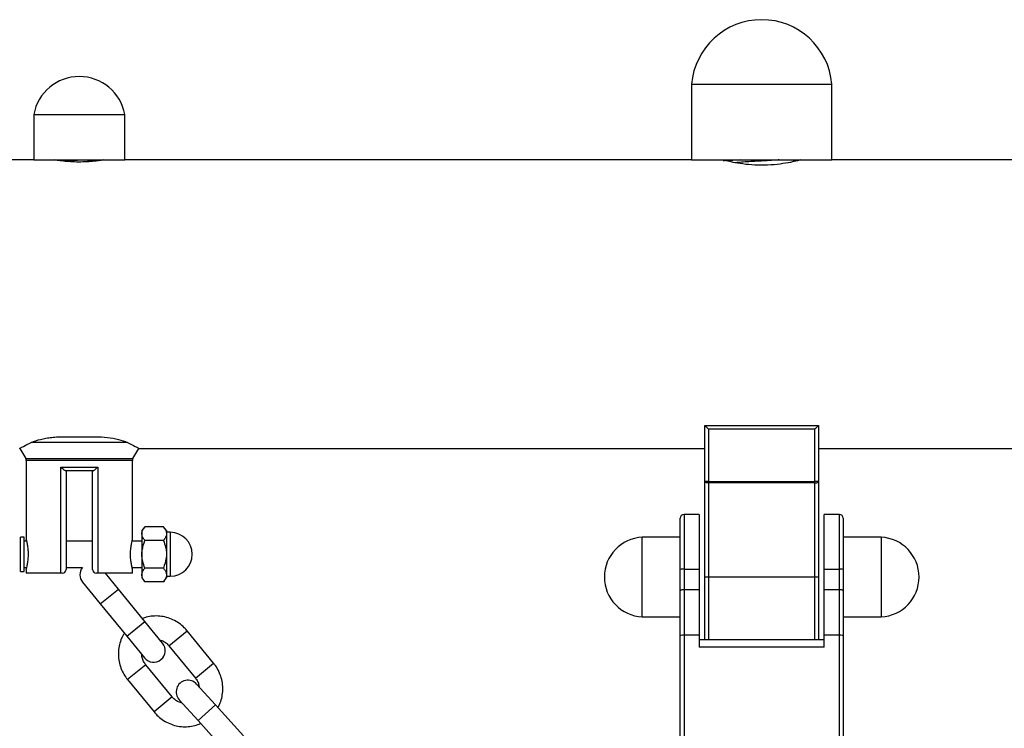
# Model space of a CAD drawing. Units: millimetres. Extents: x 282.6 to 297.8, y -683 to -669.
# Drawn here: x 287.2 to 287.4, y -671.7 to -671.5 of the extents above; entities that cross this region are included whole.
import ezdxf

# ---------------------------------------------------------------- set-up
doc = ezdxf.new("R2010")
doc.units = ezdxf.units.MM
doc.header["$MEASUREMENT"] = 0
doc.layers.get('0').update_dxf_attribs({"lineweight": 13})

# ---------------------------------------------------------------- blocks, each defined once
blk = doc.blocks.new('K071A')
at = {"color": 7, "linetype": 'Continuous', "lineweight": 25}
for p, q in [((287.3611149010594, -671.5331247990435), (287.3611149010594, -671.5531247990435)), ((287.3611149010594, -671.5331247990435), (287.3981149010594, -671.5331247990435)), ((287.3981149010594, -671.5531247990435), (287.3981149010594, -671.5331247990435)), ((287.1876149010595, -671.5411247990436), (287.1876149010595, -671.5531247990435)), ((287.1876149010595, -671.5411247990436), (287.2116149010594, -671.5411247990436)), ((287.2116149010594, -671.5531247990435), (287.2116149010594, -671.5411247990436)), ((287.1876149010595, -671.5531247990435), (287.0562091240567, -671.5531247990435)), ((287.1876149010595, -671.5531247990435), (287.2116149010594, -671.5531247990435)), ((287.1946149010595, -671.5531247990435), (287.1946149010595, -671.5533472853723)), ((287.3611149010594, -671.5531247990435), (287.2116149010594, -671.5531247990435)), ((287.3611149010594, -671.5531247990435), (287.3981149010594, -671.5531247990435)), ((287.3881149010594, -671.5535525279864), (287.3881149010594, -671.5531247990435)), ((288.9611149010595, -671.5531247990435), (287.3981149010594, -671.5531247990435)), ((287.3646149010594, -671.6379755927069), (287.3646149010594, -671.6231747990436)), ((287.3656149010594, -671.6241747990435), (287.3646149010594, -671.6231747990436)), ((287.3646149010594, -671.6231747990436), (287.3946149010594, -671.6231747990436)), ((287.3936149010594, -671.6241747990435), (287.3946149010594, -671.6231747990436)), ((287.3946149010594, -671.6231747990436), (287.3946149010594, -671.6379755927069)), ((287.1945609506378, -671.6261747990436), (287.204668851481, -671.6261747990436)), ((287.3656149010594, -671.6241747990435), (287.3656149010594, -671.6379755927069)), ((287.3936149010594, -671.6241747990435), (287.3656149010594, -671.6241747990435)), ((287.3936149010594, -671.6379755927069), (287.3936149010594, -671.6241747990435)), ((287.1838943583345, -671.6292252972293), (287.1854786799603, -671.6319412771594)), ((287.2123052772628, -671.6276786700691), (287.1869245248562, -671.6276786700691)), ((287.2137511221585, -671.6319412771594), (287.2153354437843, -671.6292252972293)), ((287.2153259281383, -671.6292247990435), (287.3646149010594, -671.6292247990435)), ((287.3946149010594, -671.6292247990435), (288.9646149010595, -671.6292247990435)), ((287.1856149010595, -671.632445148185), (287.1856149010595, -671.6532287482919)), ((287.1947687472133, -671.6341747990435), (287.2044610549055, -671.6341747990435)), ((287.1947687472133, -671.6621747990436), (287.1947687472133, -671.6341747990435)), ((287.2044610549055, -671.6341747990435), (287.2044610549055, -671.6621747990436)), ((287.2136149010595, -671.6531747990435), (287.2136149010595, -671.632445148185)), ((287.2031641038624, -671.6351747990436), (287.1960656982564, -671.6351747990436)), ((287.1961149010594, -671.6351747990436), (287.1961149010594, -671.6611747990436)), ((287.2031149010595, -671.6611747990436), (287.2031149010595, -671.6351747990436)), ((287.3656149010594, -671.6379755927069), (287.3646149010594, -671.6379755927069)), ((287.3646149010594, -671.6631747990435), (287.3646149010594, -671.6379755927069)), ((287.3656149010594, -671.6383573988635), (287.3656149010594, -671.6379755927069)), ((287.3656149010594, -671.6379755927069), (287.3936149010594, -671.6379755927069)), ((287.3936149010594, -671.6383573988635), (287.3656149010594, -671.6383573988635)), ((287.3656149010594, -671.6383573988635), (287.3656149010594, -671.6631747990435)), ((287.3936149010594, -671.6383573988635), (287.3936149010594, -671.6379755927069)), ((287.3946149010594, -671.6379755927069), (287.3936149010594, -671.6379755927069)), ((287.3936149010594, -671.6631747990435), (287.3936149010594, -671.6383573988635)), ((287.3946149010594, -671.6379755927069), (287.3946149010594, -671.6631747990435)), ((287.3631149010595, -671.6466747990436), (287.3591149010594, -671.6466747990436)), ((287.3631149010595, -671.6466747990436), (287.3631149010595, -671.661074135859)), ((287.4001149010593, -671.6466747990436), (287.3961149010594, -671.6466747990436)), ((287.3961149010594, -671.661074135859), (287.3961149010594, -671.6466747990436)), ((287.2169149010594, -671.6499247990436), (287.2161149010594, -671.6509247990435)), ((287.2218149010595, -671.6499247990436), (287.2169149010594, -671.6499247990436)), ((287.2226149010593, -671.6509247990435), (287.2218149010595, -671.6499247990436)), ((287.3581149010594, -671.6612014487794), (287.3581149010594, -671.6476747990436)), ((287.4011149010595, -671.6476747990436), (287.4011149010595, -671.6612014487794)), ((287.2161149010594, -671.6509247990435), (287.2161149010594, -671.6571747990436)), ((287.2226149010593, -671.6509247990435), (287.2226149010593, -671.6571747990436)), ((287.2236149010595, -671.6513747990435), (287.2226149010593, -671.6513747990435)), ((287.1851149010594, -671.6526747990436), (287.1841149010594, -671.6526747990436)), ((287.1841149010594, -671.6580368011072), (287.1841149010594, -671.6526747990436)), ((287.1851149010594, -671.6580368011072), (287.1851149010594, -671.6526747990436)), ((287.1857485188909, -671.6536747990435), (287.1851149010594, -671.6536747990435)), ((287.2031149010595, -671.6536747990435), (287.1961149010594, -671.6536747990435)), ((287.2161149010594, -671.6536747990435), (287.2134835128338, -671.6536747990435)), ((287.2218149010595, -671.6535497990436), (287.2169149010594, -671.6535497990436)), ((287.3581149010594, -671.6526747990436), (287.3481149010594, -671.6526747990436)), ((287.3481149010594, -671.6691984586946), (287.3481149010594, -671.6526747990436)), ((287.4111149010595, -671.6526747990436), (287.4011149010595, -671.6526747990436)), ((287.4111149010595, -671.6526747990436), (287.4111149010595, -671.6736747990435)), ((287.2161149010594, -671.6571747990436), (287.2161149010594, -671.6634247990436)), ((287.2226149010593, -671.6571747990436), (287.2226149010593, -671.6634247990436)), ((287.1841149010594, -671.6616747990436), (287.1841149010594, -671.6580368011072)), ((287.1851149010594, -671.6616747990436), (287.1851149010594, -671.6580368011072)), ((287.1841149010594, -671.6616747990436), (287.1851149010594, -671.6616747990436)), ((287.1851149010594, -671.6606747990436), (287.1857462892851, -671.6606747990436)), ((287.1856149010595, -671.6611747990436), (287.1856149010595, -671.6621747990436)), ((287.1947687472133, -671.6621747990436), (287.1856149010595, -671.6621747990436)), ((287.1951149010594, -671.6621747990436), (287.1947687472133, -671.6621747990436)), ((287.1961149010594, -671.6606747990436), (287.2004351278323, -671.6606747990436)), ((287.2044610549055, -671.6621747990436), (287.2041149010594, -671.6621747990436)), ((287.2136149010595, -671.6621747990436), (287.2044610549055, -671.6621747990436)), ((287.2099513271107, -671.666363194017), (287.2065259988014, -671.6621747990436)), ((287.213481283228, -671.6606747990436), (287.2161149010594, -671.6606747990436)), ((287.2136149010595, -671.6621747990436), (287.2136149010595, -671.6611208497952)), ((287.2218149010595, -671.6607997990436), (287.2169149010594, -671.6607997990436)), ((287.2226149010593, -671.6629747990436), (287.2236149010595, -671.6629747990436)), ((287.3581149010594, -671.6668444888003), (287.3581149010594, -671.6612014487794)), ((287.3591149010594, -671.661074135859), (287.3591149010594, -671.666535142331)), ((287.3591149010594, -671.661074135859), (287.3631149010595, -671.661074135859)), ((287.3631149010595, -671.661074135859), (287.3631149010595, -671.666535142331)), ((287.3961149010594, -671.661074135859), (287.4001149010593, -671.661074135859)), ((287.3961149010594, -671.666535142331), (287.3961149010594, -671.661074135859)), ((287.4001149010593, -671.666535142331), (287.4001149010593, -671.661074135859)), ((287.4011149010595, -671.6612014487794), (287.4011149010595, -671.6668444888003)), ((287.2004672292964, -671.6645598946378), (287.2051519269443, -671.6702882109653)), ((287.2161149010594, -671.6634247990436), (287.2169149010594, -671.6644247990436)), ((287.2218149010595, -671.6644247990436), (287.2169149010594, -671.6644247990436)), ((287.2218149010595, -671.6644247990436), (287.2226149010593, -671.6634247990436)), ((287.3656149010594, -671.6631747990435), (287.3646149010594, -671.6631747990435)), ((287.3646149010594, -671.6796747990436), (287.3646149010594, -671.6631747990435)), ((287.3936149010594, -671.6631747990435), (287.3656149010594, -671.6631747990435)), ((287.3946149010594, -671.6631747990435), (287.3936149010594, -671.6631747990435)), ((287.3946149010594, -671.6631747990435), (287.3946149010594, -671.6796747990436)), ((287.2169150668576, -671.6748782588281), (287.2099513271107, -671.666363194017)), ((287.3581149010594, -671.6787036577095), (287.3581149010594, -671.6668444888003)), ((287.3591149010594, -671.666535142331), (287.3591149010594, -671.678545095694)), ((287.3631149010595, -671.666535142331), (287.3591149010594, -671.666535142331)), ((287.3631149010595, -671.666535142331), (287.3631149010595, -671.678545095694)), ((287.4001149010593, -671.666535142331), (287.3961149010594, -671.666535142331)), ((287.3961149010594, -671.678545095694), (287.3961149010594, -671.666535142331)), ((287.4001149010593, -671.678545095694), (287.4001149010593, -671.666535142331)), ((287.4011149010595, -671.6668444888003), (287.4011149010595, -671.6787036577095)), ((287.2051519269443, -671.6702882109653), (287.2121156666912, -671.6788032757763)), ((287.3481149010594, -671.6736747990435), (287.3481149010594, -671.6691984586946)), ((287.2215997645055, -671.6806065751556), (287.2169150668576, -671.6748782588281)), ((287.3481149010594, -671.6736747990435), (287.3581149010594, -671.6736747990435)), ((287.4011149010595, -671.6736747990435), (287.4111149010595, -671.6736747990435)), ((287.2350263554314, -671.6858932162339), (287.2280561628979, -671.6773834326854)), ((287.3591149010594, -671.678545095694), (287.3591149010594, -671.7074153923443)), ((287.3631149010595, -671.678545095694), (287.3591149010594, -671.678545095694)), ((287.3631149010595, -671.678545095694), (287.3631149010595, -671.6816747990435)), ((287.3961149010594, -671.6816747990435), (287.3961149010594, -671.678545095694)), ((287.4001149010593, -671.678545095694), (287.3961149010594, -671.678545095694)), ((287.4001149010593, -671.7074153923443), (287.4001149010593, -671.678545095694)), ((287.2121156666912, -671.6788032757763), (287.2168003643391, -671.6845315921039)), ((287.3581149010594, -671.7074153923443), (287.3581149010594, -671.6787036577095)), ((287.3631149010595, -671.6796747990436), (287.3961149010594, -671.6796747990436)), ((287.4011149010595, -671.6787036577095), (287.4011149010595, -671.7074153923443)), ((287.2232597394433, -671.6813120866589), (287.2302299319769, -671.6898218702074)), ((287.3961149010594, -671.6816747990435), (287.3631149010595, -671.6816747990435)), ((287.224117625391, -671.6948283375851), (287.2171474328574, -671.6863185540366)), ((287.2123510094027, -671.6902472080101), (287.2193212019362, -671.6987569915586)), ((287.2355275410047, -671.6969109524096), (287.2305690966961, -671.6914178813162)), ((287.2259667938881, -671.6955722535747), (287.2309252381967, -671.7010653246682)), ((287.2428982014637, -671.7050763283593), (287.2355275410047, -671.6969109524096)), ((287.2309252381967, -671.7010653246682), (287.2382958986556, -671.7092307006179))]:
    blk.add_line(p, q, dxfattribs=at)
at = {"color": 8, "linetype": 'Continuous', "lineweight": 25}
for p, q in [((287.1854786799603, -671.6319412771594), (287.2137511221585, -671.6319412771594)), ((287.2136149010595, -671.632445148185), (287.1856149010595, -671.632445148185)), ((287.3591149010594, -671.6466747990436), (287.3591149010594, -671.661074135859)), ((287.4001149010593, -671.661074135859), (287.4001149010593, -671.6466747990436)), ((287.2236149010595, -671.6513747990435), (287.2236149010595, -671.6571747990436)), ((287.2236149010595, -671.6571747990436), (287.2236149010595, -671.6629747990436)), ((287.3656149010594, -671.6631747990435), (287.3656149010594, -671.6796747990436)), ((287.3936149010594, -671.6796747990436), (287.3936149010594, -671.6631747990435)), ((287.2051519269443, -671.6702882109653), (287.2099513271107, -671.666363194017)), ((287.2121156666912, -671.6788032757763), (287.2169150668576, -671.6748782588281)), ((287.2232597394636, -671.6813120866422), (287.2280561627946, -671.67738343277)), ((287.2171474293543, -671.6863185569059), (287.2123510095134, -671.6902472079195)), ((287.2302299319769, -671.6898218702074), (287.2350263554314, -671.6858932162339)), ((287.2241176229247, -671.6948283396054), (287.2193212020472, -671.6987569914678)), ((287.2309252381967, -671.7010653246682), (287.2355275410047, -671.6969109524096))]:
    blk.add_line(p, q, dxfattribs=at)
at = {"color": 7, "linetype": 'Continuous', "lineweight": 25, "flags": 128}
for points in [[(287.3656149010594, -671.6383573988635), (287.3654198107374, -671.6383500625652), (287.3652322176271, -671.6383283356004), (287.3650593308263, -671.6382930529238), (287.3649077942782, -671.6382455704293), (287.3647834314472, -671.6381877128423), (287.364691021527, -671.6381217035973), (287.3646341157791, -671.6380500793929), (287.3646149010594, -671.6379755927069)], [(287.3936149010594, -671.6383573988635), (287.3938099913814, -671.6383500625652), (287.3939975844918, -671.6383283356004), (287.3941704712924, -671.6382930529238), (287.3943220078406, -671.6382455704293), (287.3944463706718, -671.6381877128423), (287.394538780592, -671.6381217035973), (287.3945956863399, -671.6380500793929), (287.3946149010594, -671.6379755927069)], [(287.3591149010594, -671.666535142331), (287.3589198107374, -671.6665410863366), (287.3587322176272, -671.6665586899288), (287.3585593308264, -671.6665872766114), (287.3584077942782, -671.6666257478141), (287.3582834314472, -671.6666726251102), (287.3581910215268, -671.6667261070315), (287.3581341157791, -671.666784138298), (287.3581149010594, -671.6668444888003)], [(287.4011149010595, -671.6668444888003), (287.4010956863398, -671.666784138298), (287.4010387805919, -671.6667261070315), (287.4009463706718, -671.6666726251102), (287.4008220078405, -671.6666257478141), (287.4006704712924, -671.6665872766114), (287.4004975844918, -671.6665586899288), (287.4003099913813, -671.6665410863366), (287.4001149010593, -671.666535142331)]]:
    blk.add_lwpolyline(points, dxfattribs=at)
at = {"color": 7, "linetype": 'Continuous', "lineweight": 25}
for centre, radius, start, end in [((287.3796149010595, -671.5346909755142), 0.01856617647058816, 4.83901843313773, 175.1609815668623), ((287.1996149010594, -671.5433247990436), 0.01219999999999948, 10.38885781554401, 169.611142184456), ((287.1846149010595, -671.632445148185), 0.001000000000000074, 0, 30.25643717220339), ((287.2146149010595, -671.632445148185), 0.001000000000000074, 149.7435628277966, 180), ((287.3591149010594, -671.6476747990436), 0.001, 90, 180), ((287.4001149010593, -671.6476747990436), 0.001, 0, 90), ((287.2236149010595, -671.6571747990436), 0.005799999999999273, 270, 90), ((287.3486274010594, -671.6631747990435), 0.01051249999999999, 92.7943620496903, 267.2056379503097), ((287.4106024010595, -671.6631747990435), 0.01051249999999995, 272.7943620496903, 87.20563795030971), ((287.1951149010594, -671.6611747990436), 0.001000000000003638, 270, 0), ((287.2028669293797, -671.6625973861636), 0.003100000000001278, 141.6700336917312, 219.2767829476881), ((287.2041149010594, -671.6611747990436), 0.001000000000003638, 180, 270), ((287.3588689532043, -671.6631332861339), 0.00207378644069668, 83.18877801515409, 111.3221435477048), ((287.4003608489144, -671.6631332861339), 0.002073786440700292, 68.67785645229519, 96.8112219848459), ((287.2192000644224, -671.6825690836297), 0.003100000000002536, 219.2767829476881, 39.27678294539653), ((287.2282679452921, -671.6934950674454), 0.00310000000000187, 42.07169901421806, 222.0716990164818)]:
    blk.add_arc(centre, radius, start, end, dxfattribs=at)
for centre, major_axis, ratio, start_param, end_param in [((287.3591149010594, -671.6787036577095), (0.0009999999999990906, 0), 0.1585620156476203, 1.570796326794897, 3.141592653589793), ((287.4001149010593, -671.6787036577095), (0.001, 0), 0.1585620156474761, 0, 1.570796326794897)]:
    blk.add_ellipse(centre, major_axis=major_axis, ratio=ratio, start_param=start_param, end_param=end_param, dxfattribs=at)
for points, knots in [([(287.2060657557769, -671.5531329681922), (287.2060017018679, -671.5531441433487), (287.2058635015462, -671.5531682544491), (287.2047969304912, -671.5533359385804), (287.2031691816223, -671.5535312111416), (287.2011145404799, -671.5536753593396), (287.1989006490559, -671.5536987386321), (287.1967835652871, -671.5535949673479), (287.1949666913642, -671.5534074169684), (287.1937041693249, -671.5532252755405), (287.1930904077794, -671.5531206758073), (287.1931760438185, -671.5531351608759), (287.1931984131112, -671.5531389445719)], [0, 0, 0, 0, 0.09316390636218451, 0.2010069643324046, 0.3098130622164359, 0.4193114839966754, 0.5277439600903288, 0.635010704599767, 0.7428300091308145, 0.852049553567994, 0.9613533402387584, 1, 1, 1, 1]), ([(287.1996525819017, -671.5532048887667), (287.1996324292015, -671.553206601075), (287.1989887618667, -671.55326129136), (287.1976391796542, -671.5533514686721), (287.1966339066773, -671.5534584323244), (287.1961313495928, -671.5535119057018)], [0, 0, 0, 0, 0.01590602915069459, 0.5080307457835741, 1, 1, 1, 1]), ([(287.2040991496962, -671.5534102971325), (287.2034693623968, -671.553458575855), (287.2024403574048, -671.5535374581164), (287.2011161692862, -671.5536228397725), (287.2006024309377, -671.5536559648478)], [0, 0, 0, 0, 0.6120352228678164, 1, 1, 1, 1]), ([(287.3699425085408, -671.5532728524792), (287.3697388695272, -671.5532211249129), (287.3693478857664, -671.5531218087845), (287.3694523978965, -671.5531487142882), (287.3695024761877, -671.5531616063961)], [0, 0, 0, 0, 0.5208375230605123, 1, 1, 1, 1]), ([(287.3703744549893, -671.5531247990435), (287.3703237207137, -671.5531422259045), (287.3700281387054, -671.5532437562109), (287.3697323922626, -671.5533448990735), (287.3694874083191, -671.5534286815769)], [0, 0, 0, 0, 0.171641961280574, 1, 1, 1, 1]), ([(287.3740462668324, -671.5531247990435), (287.3733263821868, -671.5531675671394), (287.3718797619114, -671.5532535103457), (287.3705912528926, -671.5533386994381), (287.3702065107497, -671.5533874333207), (287.3701339216011, -671.5533966279232)], [0, 0, 0, 0, 0.4455785224339823, 0.8953975178370286, 1, 1, 1, 1]), ([(287.3898649010595, -671.5531247990435), (287.3897556594986, -671.5531549718161), (287.3895372650774, -671.5532152928618), (287.3878397941407, -671.5536386287112), (287.3853092856365, -671.5541288242503), (287.3820878972021, -671.5545021169987), (287.3786069915231, -671.5545706899154), (287.3753176222746, -671.5543234993457), (287.3724764486696, -671.5538689419499), (287.3712643857622, -671.5535891978376), (287.3706691978545, -671.5534518284718)], [0, 0, 0, 0, 0.1247548841158515, 0.2494084715258011, 0.3767182544739514, 0.5062224089587355, 0.6327168258070409, 0.7556377380395045, 0.8800050207357056, 1, 1, 1, 1]), ([(287.3842540179425, -671.5531247990435), (287.3840737974548, -671.5531380591852), (287.3832986742308, -671.5531950906801), (287.381630162705, -671.553297302233), (287.3794324594346, -671.5534145929946), (287.3772176755949, -671.5535323500843), (287.3751657767538, -671.5536645180163), (287.3735652097393, -671.553781772421), (287.3728889741837, -671.553846759056), (287.3726319111328, -671.5538714629665)], [0, 0, 0, 0, 0.05180586725485897, 0.2228155708025717, 0.3879611070872322, 0.5531066433718154, 0.724116346919573, 0.8951260504673199, 1, 1, 1, 1]), ([(287.1869245248562, -671.6276786700691), (287.1873178537789, -671.6275164514745), (287.1883454297883, -671.6270926536647), (287.1903146985364, -671.6266122526494), (287.1923549366942, -671.6263076526561), (287.1936299770554, -671.6261902475505), (287.1943774399264, -671.6261778442067), (287.1945609506378, -671.6261747990436)], [0, 0, 0, 0, 0.2202230158168084, 0.5753349795737543, 0.7550400667352006, 0.939859525614381, 1, 1, 1, 1]), ([(287.204668851481, -671.6261747990436), (287.2049400253249, -671.6261812089156), (287.2062812232234, -671.6262129114822), (287.2086237929481, -671.6265390059011), (287.2109620176061, -671.6271182488443), (287.2119515632048, -671.627531097063), (287.2123052772628, -671.6276786700691)], [0, 0, 0, 0, 0.08897782108936407, 0.4400751374884355, 0.7998543013450405, 1, 1, 1, 1]), ([(287.183910218536, -671.6292160454449), (287.1839048713977, -671.6292189422834), (287.1838219963581, -671.6292638402421), (287.1841226191258, -671.6291014415976), (287.1849088520671, -671.6286731834658), (287.186160010131, -671.6280558742166), (287.1869245248562, -671.6276786700691)], [0, 0, 0, 0, 0.01856457169696989, 0.2877313998125385, 0.5647713516931965, 0.9999999999999999, 0.9999999999999999, 0.9999999999999999, 0.9999999999999999]), ([(287.2123052772628, -671.6276786700691), (287.2130627487265, -671.6280520302173), (287.2143157890686, -671.6286696578775), (287.2151923650208, -671.6291476107882), (287.2152776418529, -671.6291934837383), (287.2153195835828, -671.6292160454449)], [0, 0, 0, 0, 0.4371688133216157, 0.7231825693915462, 1, 1, 1, 1]), ([(287.1960656982564, -671.6351747990436), (287.1960309363359, -671.6351675684065), (287.1959615841628, -671.63515314284), (287.1957677432906, -671.6350380910097), (287.1954873443512, -671.6348336850457), (287.1951316250197, -671.6345312562261), (287.1948852336056, -671.6342943755675), (287.1947702260274, -671.6341763170874), (287.1947687472133, -671.6341747990435)], [0, 0, 0, 0, 0.138978124885961, 0.2772699212495527, 0.4719342224902512, 0.7358781147178093, 0.9966038136329363, 0.9999999999999999, 0.9999999999999999, 0.9999999999999999, 0.9999999999999999]), ([(287.2031641038624, -671.6351747990436), (287.2031988657829, -671.6351675684065), (287.203268217956, -671.63515314284), (287.2034620588283, -671.6350380910097), (287.2037424577676, -671.6348336850457), (287.2040981770992, -671.6345312562261), (287.2043445685132, -671.6342943755675), (287.2044595760914, -671.6341763170874), (287.2044610549055, -671.6341747990435)], [0, 0, 0, 0, 0.1389781248859605, 0.2772699212495506, 0.4719342224902507, 0.7358781147178098, 0.996603813632899, 1, 1, 1, 1]), ([(287.2169149010594, -671.6535497990436), (287.2167301553361, -671.6532967712714), (287.2163563085757, -671.6527847506883), (287.2160956853199, -671.6519744513172), (287.2161722898874, -671.6511444736404), (287.216506468296, -671.6504626564811), (287.2168102206278, -671.6500626507384), (287.2169149010594, -671.6499247990436)], [0, 0, 0, 0, 0.216563272023045, 0.4382319451374859, 0.6555342190922999, 0.881288725048622, 0.9999999999999999, 0.9999999999999999, 0.9999999999999999, 0.9999999999999999]), ([(287.2218149010595, -671.6499247990436), (287.2219996467826, -671.6501778268158), (287.2223734935432, -671.6506898473989), (287.222634116799, -671.65150014677), (287.2225575122315, -671.6523301244467), (287.2222233338229, -671.6530119416061), (287.2219195814909, -671.6534119473488), (287.2218149010595, -671.6535497990436)], [0, 0, 0, 0, 0.2165632720230449, 0.4382319451374858, 0.6555342190922999, 0.8812887250486214, 1, 1, 1, 1]), ([(287.1856149010595, -671.6611747990436), (287.1856273288055, -671.6611323628014), (287.1856521730564, -671.6610475287023), (287.1858267212774, -671.6603883331132), (287.1860298719234, -671.6594044124198), (287.1861856537882, -671.658148229245), (287.1862151958398, -671.6567922963033), (287.1861128945461, -671.6555063981252), (287.1859239497684, -671.6543925715539), (287.1857317721107, -671.6535869034453), (287.1856149344766, -671.65317475361), (287.185626710052, -671.6532163674322), (287.1856302134972, -671.6532287482919)], [0, 0, 0, 0, 0.1044622735616594, 0.208830056967667, 0.3156775736288622, 0.4246313631819679, 0.5307635312189874, 0.6334849045458321, 0.7375402731944375, 0.8455074895530378, 0.954035702522962, 1, 1, 1, 1]), ([(287.2136149010595, -671.6531747990435), (287.2136024733133, -671.6532172352858), (287.2135776290624, -671.6533020693848), (287.2134030808417, -671.6539612649739), (287.2131999301955, -671.6549451856673), (287.2130441483307, -671.6562013688423), (287.213014606279, -671.6575573017839), (287.2131169075728, -671.6588431999619), (287.2133058523504, -671.6599570265332), (287.2134980300083, -671.6607626946419), (287.2136148676422, -671.6611748444772), (287.2136030920669, -671.661133230655), (287.2135995886217, -671.6611208497952)], [0, 0, 0, 0, 0.1044622735616619, 0.20883005696767, 0.3156775736288666, 0.4246313631819719, 0.5307635312189926, 0.6334849045458382, 0.7375402731944392, 0.8455074895530406, 0.9540357025229688, 1, 1, 1, 1]), ([(287.2169149010594, -671.6607997990436), (287.2167057045612, -671.6602192362383), (287.2161628174571, -671.6587126141726), (287.2160181326257, -671.6561560909523), (287.2166274932892, -671.6543850966725), (287.2169149010594, -671.6535497990436)], [0, 0, 0, 0, 0.2488144382448206, 0.645699861478412, 1, 1, 1, 1]), ([(287.2218149010595, -671.6535497990436), (287.2220240975575, -671.6541303618488), (287.2225669846618, -671.6556369839146), (287.2227116694932, -671.6581935071348), (287.2221023088297, -671.6599645014146), (287.2218149010595, -671.6607997990436)], [0, 0, 0, 0, 0.2488144382448203, 0.6456998614784132, 0.9999999999999999, 0.9999999999999999, 0.9999999999999999, 0.9999999999999999]), ([(287.2169149010594, -671.6644247990436), (287.2167301553361, -671.6641717712713), (287.2163563085757, -671.6636597506883), (287.2160956853199, -671.6628494513172), (287.2161722898874, -671.6620194736405), (287.216506468296, -671.6613376564811), (287.2168102206278, -671.6609376507383), (287.2169149010594, -671.6607997990436)], [0, 0, 0, 0, 0.2165632720230452, 0.4382319451374869, 0.6555342190923008, 0.8812887250486218, 1, 1, 1, 1]), ([(287.2218149010595, -671.6607997990436), (287.2219996467826, -671.6610528268158), (287.2223734935432, -671.6615648473988), (287.222634116799, -671.6623751467699), (287.2225575122315, -671.6632051244467), (287.2222233338229, -671.663886941606), (287.2219195814909, -671.6642869473487), (287.2218149010595, -671.6644247990436)], [0, 0, 0, 0, 0.2165632720230423, 0.4382319451374903, 0.655534219092304, 0.881288725048622, 1, 1, 1, 1]), ([(287.2280561628979, -671.6773834326854), (287.2278109174705, -671.6771021264852), (287.2271647165168, -671.6763609084464), (287.2259289823195, -671.6753410401577), (287.2243473169037, -671.674415600634), (287.2226340771612, -671.67377959091), (287.2208454502033, -671.6734455512535), (287.2190425546152, -671.6734421720415), (287.2175055255365, -671.673668207479), (287.216631960493, -671.6740134740718), (287.2163114370466, -671.6741401572982)], [0, 0, 0, 0, 0.08516854870229973, 0.224411920546604, 0.3638291337615878, 0.5031893844696874, 0.6423675961029857, 0.7812465611294437, 0.9197362501754591, 1, 1, 1, 1]), ([(287.2114950553936, -671.6780444097628), (287.2112413331988, -671.6784677744315), (287.2106846214569, -671.679396712013), (287.2101616191089, -671.6810036020215), (287.209881425465, -671.6827683746762), (287.2099173579997, -671.6845698496891), (287.2102588132865, -671.6863501605898), (287.2109027288058, -671.6880548582728), (287.2116465299245, -671.6893464878611), (287.2121861132522, -671.690036378185), (287.2123510094027, -671.6902472080101)], [0, 0, 0, 0, 0.1144218914040669, 0.2510620345310045, 0.3879388798322911, 0.5251546710496752, 0.6627603935544039, 0.8007584572018706, 0.9391119745430775, 1, 1, 1, 1]), ([(287.2209537112264, -671.6798165994037), (287.220994100216, -671.6798226902616), (287.2213968371981, -671.6798834249763), (287.2221266944334, -671.6802800886185), (287.2228420902131, -671.6808262925573), (287.2231764825187, -671.6812152452906), (287.2232597394433, -671.6813120866589)], [0, 0, 0, 0, 0.04602011295806567, 0.458887474438246, 0.8652739191763879, 1, 1, 1, 1]), ([(287.2171474328574, -671.6863185540366), (287.2170494719107, -671.6861914248968), (287.2167194973294, -671.6857631993021), (287.2163336886758, -671.6849313560865), (287.2161078019516, -671.6841519002365), (287.2161294924953, -671.6837549080069), (287.2161317274958, -671.6837140018055)], [0, 0, 0, 0, 0.1661648333276608, 0.5597145920524476, 0.9546328562139816, 0.9999999999999999, 0.9999999999999999, 0.9999999999999999, 0.9999999999999999]), ([(287.236154086456, -671.6976050529161), (287.2363092549364, -671.6973412931432), (287.2367631305537, -671.6965697825291), (287.2372117640161, -671.6951347972234), (287.2374970098885, -671.6933725940075), (287.2374597187783, -671.6915704280567), (287.2371186291841, -671.6897903031382), (287.2364746146886, -671.6880855551183), (287.2357308369557, -671.6867939374234), (287.2351912520607, -671.6861040463025), (287.2350263554314, -671.6858932162339)], [0, 0, 0, 0, 0.07420357736152663, 0.2170491992980091, 0.3601422731804305, 0.5035896861251495, 0.6474447389916316, 0.7917099510782547, 0.9363467597015168, 1, 1, 1, 1]), ([(287.2302299319769, -671.6898218702074), (287.230327133524, -671.6899489509449), (287.2306545501214, -671.6903770134999), (287.2310522262296, -671.6911567667646), (287.2311630747953, -671.6918257880955), (287.231213832427, -671.6921321334054)], [0, 0, 0, 0, 0.1862545588765087, 0.6273854241700343, 1, 1, 1, 1]), ([(287.2266835608454, -671.6963663034035), (287.2265561710228, -671.696349540069), (287.2260657141862, -671.6962850004397), (287.2252499910969, -671.6958668238377), (287.2245353211601, -671.6953136871807), (287.2242008915929, -671.6949250903427), (287.224117625391, -671.6948283375851)], [0, 0, 0, 0, 0.1318325814473497, 0.5075616678669058, 0.877392809440644, 1, 1, 1, 1]), ([(287.2193212019362, -671.6987569915586), (287.2195664471023, -671.6990382969464), (287.2202126473673, -671.6997795128444), (287.2214483892735, -671.700799405097), (287.2230300229618, -671.701724745992), (287.2247433806828, -671.7023611224663), (287.2265315683498, -671.7026937965339), (287.2283360979895, -671.7027022553914), (287.2300555432409, -671.7024302881575), (287.2311014337719, -671.702007721666), (287.2315956661548, -671.7018080391582)], [0, 0, 0, 0, 0.08159394829993433, 0.2149931508986021, 0.3485588985896526, 0.4820700745413387, 0.6154068517615509, 0.748456942023433, 0.8811340945670944, 1, 1, 1, 1])]:
    blk.add_open_spline(points, degree=3, knots=knots, dxfattribs=at)

msp = doc.modelspace()

# ---------------------------------------------------------------- block references
msp.add_blockref('K071A', (0, 0))

doc.saveas('drawing.dxf')
